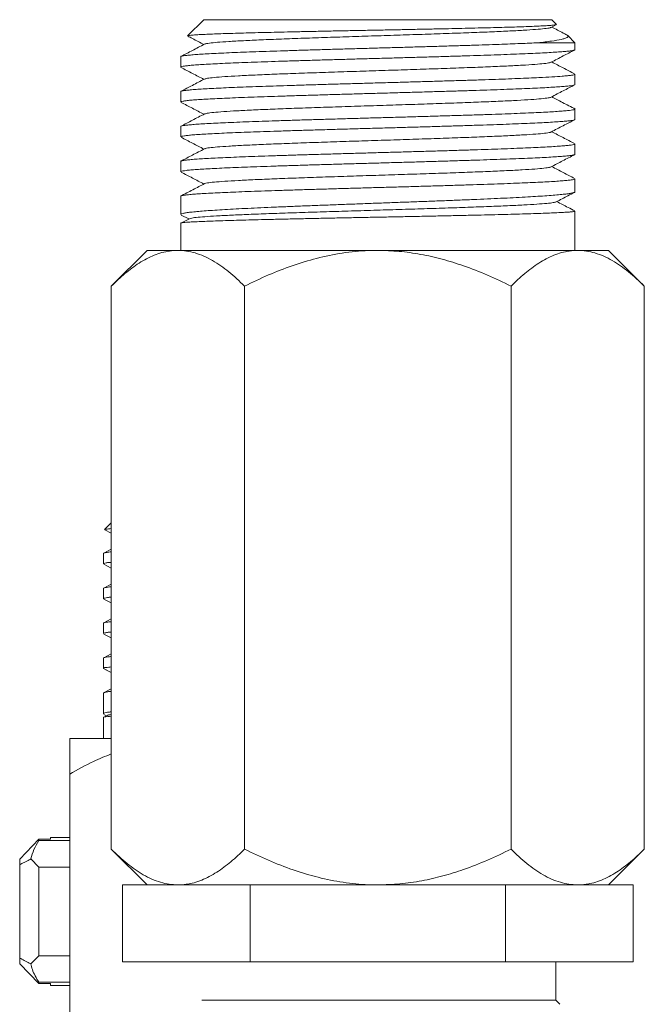
# Model space of a CAD drawing. Units: millimetres. Extents: x -1338 to 1466, y -1314 to 1342.
# Drawn here: x 1307 to 1339, y 639 to 690 of the extents above; entities that cross this region are included whole.
import ezdxf

# ---------------------------------------------------------------- set-up
doc = ezdxf.new("R2010")
doc.units = ezdxf.units.MM

msp = doc.modelspace()

# ---------------------------------------------------------------- linework, layer by layer
at = {"color": 7, "linetype": 'Continuous', "lineweight": 18}
for p, q in [((1316.229, 689.917), (1315.392, 689.081)), ((1334.329, 689.917), (1316.229, 689.917)), ((1334.572, 689.674), (1334.329, 689.917)), ((1334.288, 689.516), (1334.562, 689.659)), ((1335.529, 688.717), (1335.152, 689.094)), ((1335.529, 688.717), (1333.621, 688.717)), ((1335.529, 688.357), (1335.529, 688.717)), ((1315.029, 687.989), (1315.029, 687.45)), ((1335.529, 686.543), (1335.529, 687.082)), ((1315.029, 686.175), (1315.029, 685.636)), ((1335.529, 684.729), (1335.529, 685.268)), ((1315.029, 684.361), (1315.029, 683.822)), ((1335.529, 682.915), (1335.529, 683.454)), ((1315.029, 682.547), (1315.029, 682.008)), ((1335.529, 680.964), (1335.529, 681.64)), ((1315.029, 680.733), (1315.029, 679.785)), ((1315.061, 679.755), (1315.45, 679.552)), ((1335.529, 677.917), (1335.529, 679.963)), ((1315.029, 679.328), (1315.029, 677.917)), ((1315.481, 679.568), (1315.044, 679.34)), ((1313.279, 677.917), (1311.422, 676.061)), ((1314.886, 677.917), (1313.279, 677.917)), ((1325.279, 677.917), (1314.886, 677.917)), ((1335.671, 677.917), (1325.279, 677.917)), ((1337.279, 677.917), (1335.671, 677.917)), ((1339.135, 676.061), (1337.279, 677.917)), ((1311.422, 676.061), (1311.422, 646.773)), ((1318.35, 676.061), (1318.35, 646.773)), ((1332.207, 676.061), (1332.207, 646.773)), ((1339.135, 676.061), (1339.135, 646.773)), ((1311.422, 663.751), (1311.073, 663.401)), ((1311.078, 663.386), (1311.422, 663.207)), ((1311.422, 662.379), (1311.032, 662.176)), ((1311.009, 662.156), (1311.009, 661.616)), ((1311.029, 661.598), (1311.422, 661.393)), ((1311.009, 660.342), (1311.009, 659.802)), ((1311.422, 660.565), (1311.025, 660.358)), ((1311.027, 659.785), (1311.422, 659.579)), ((1311.422, 658.751), (1311.029, 658.546)), ((1311.009, 658.528), (1311.009, 657.988)), ((1311.038, 657.965), (1311.422, 657.765)), ((1311.009, 656.714), (1311.009, 656.174)), ((1311.422, 656.937), (1311.026, 656.731)), ((1311.009, 656.174), (1311.422, 655.958)), ((1311.138, 656.111), (1311.422, 655.962)), ((1311.422, 655.116), (1311.009, 654.9)), ((1311.009, 654.9), (1311.009, 653.815)), ((1311.009, 653.631), (1311.009, 652.537)), ((1311.199, 653.734), (1311.025, 653.643)), ((1311.038, 653.786), (1311.168, 653.718)), ((1311.422, 652.537), (1309.259, 652.537)), ((1309.259, 650.681), (1309.259, 621.393)), ((1309.259, 647.387), (1308.259, 647.387)), ((1308.259, 647.292), (1308.259, 647.387)), ((1306.659, 646.257), (1307.659, 647.292)), ((1307.659, 647.292), (1307.659, 647.218)), ((1308.259, 647.292), (1307.659, 647.292)), ((1307.659, 647.218), (1309.259, 647.218)), ((1311.422, 646.773), (1313.279, 644.917)), ((1337.279, 644.917), (1339.135, 646.773)), ((1306.659, 645.96), (1306.659, 646.257)), ((1306.659, 641.114), (1306.659, 645.96)), ((1307.239, 646.265), (1307.659, 645.845)), ((1307.659, 645.845), (1307.659, 641.229)), ((1307.659, 645.845), (1309.259, 645.845)), ((1312, 640.917), (1312, 644.917)), ((1312, 644.917), (1313.605, 644.917)), ((1314.886, 644.917), (1313.605, 644.917)), ((1317.033, 644.917), (1314.886, 644.917)), ((1317.033, 644.917), (1318.639, 644.917)), ((1318.639, 640.917), (1318.639, 644.917)), ((1318.639, 644.917), (1321.851, 644.917)), ((1325.279, 644.917), (1321.851, 644.917)), ((1328.707, 644.917), (1325.279, 644.917)), ((1328.707, 644.917), (1331.918, 644.917)), ((1331.918, 640.917), (1331.918, 644.917)), ((1331.918, 644.917), (1333.524, 644.917)), ((1335.671, 644.917), (1333.524, 644.917)), ((1336.952, 644.917), (1335.671, 644.917)), ((1336.952, 644.917), (1338.558, 644.917)), ((1338.558, 640.917), (1338.558, 644.917)), ((1307.659, 641.229), (1307.239, 640.809)), ((1307.659, 641.229), (1309.259, 641.229)), ((1306.659, 640.817), (1306.659, 641.114)), ((1307.659, 639.782), (1306.659, 640.817)), ((1318.639, 640.917), (1312, 640.917)), ((1331.918, 640.917), (1318.639, 640.917)), ((1338.558, 640.917), (1331.918, 640.917)), ((1334.529, 638.917), (1334.529, 640.917)), ((1307.659, 639.856), (1309.259, 639.856)), ((1307.659, 639.856), (1307.659, 639.782)), ((1307.659, 639.782), (1308.259, 639.782)), ((1308.259, 639.687), (1308.259, 639.782)), ((1308.259, 639.687), (1309.259, 639.687)), ((1316.135, 638.917), (1334.529, 638.917)), ((1334.738, 638.708), (1334.529, 638.917))]:
    msp.add_line(p, q, dxfattribs=at)
for points, knots in [([(1334.56, 689.662), (1334.559, 689.66), (1334.553, 689.653), (1334.477, 689.641), (1334.331, 689.625), (1334.115, 689.609), (1333.839, 689.593), (1333.502, 689.577), (1333.104, 689.561), (1332.648, 689.545), (1332.143, 689.529), (1331.589, 689.513), (1330.984, 689.498), (1330.337, 689.482), (1329.657, 689.466), (1328.945, 689.45), (1328.199, 689.434), (1327.429, 689.418), (1326.648, 689.402), (1325.855, 689.386), (1325.049, 689.37), (1324.241, 689.354), (1323.445, 689.339), (1322.659, 689.323), (1321.882, 689.307), (1321.127, 689.291), (1320.405, 689.275), (1319.713, 689.259), (1319.053, 689.243), (1318.435, 689.227), (1317.868, 689.211), (1317.351, 689.196), (1316.883, 689.18), (1316.474, 689.163), (1316.128, 689.148), (1315.845, 689.132), (1315.625, 689.116), (1315.476, 689.1), (1315.4, 689.087), (1315.397, 689.079), (1315.397, 689.077)], [0, 0, 0, 0, 0.008535, 0.034581, 0.061373, 0.088164, 0.11439, 0.140615, 0.167594, 0.194572, 0.220962, 0.247351, 0.274499, 0.301647, 0.328206, 0.354765, 0.382087, 0.409409, 0.436145, 0.46288, 0.490382, 0.517884, 0.544802, 0.57172, 0.599409, 0.627097, 0.654204, 0.68131, 0.709192, 0.737075, 0.764373, 0.791673, 0.819755, 0.847837, 0.87531, 0.902782, 0.931044, 0.959306, 0.986944, 1, 1, 1, 1]), ([(1334.269, 689.516), (1334.268, 689.512), (1334.262, 689.495), (1334.056, 689.463), (1333.652, 689.42), (1333.048, 689.378), (1332.282, 689.335), (1331.363, 689.293), (1330.312, 689.25), (1329.153, 689.208), (1327.909, 689.165), (1326.609, 689.123), (1325.279, 689.08), (1323.95, 689.038), (1322.65, 688.995), (1321.406, 688.953), (1320.247, 688.91), (1319.195, 688.868), (1318.276, 688.825), (1317.51, 688.782), (1316.906, 688.74), (1316.502, 688.697), (1316.295, 688.665), (1316.289, 688.648), (1316.288, 688.644)], [0, 0, 0, 0, 0.011982, 0.060759, 0.10953, 0.158301, 0.207077, 0.255846, 0.30462, 0.353394, 0.402162, 0.450939, 0.49971, 0.548481, 0.597258, 0.646026, 0.6948, 0.743575, 0.792343, 0.841119, 0.88989, 0.938661, 0.987438, 1, 1, 1, 1]), ([(1335.099, 689.128), (1335.038, 689.16), (1334.779, 689.295), (1334.52, 689.43), (1334.322, 689.534)], [0, 0, 0, 0, 0.2343692, 1, 1, 1, 1]), ([(1315.395, 689.065), (1315.477, 689.022), (1315.757, 688.876), (1316.037, 688.73), (1316.235, 688.627)], [0, 0, 0, 0, 0.2929688, 1, 1, 1, 1]), ([(1333.621, 688.717), (1333.863, 688.746), (1334.352, 688.804), (1334.771, 688.88), (1335.013, 688.942), (1335.136, 688.994), (1335.182, 689.046), (1335.17, 689.09), (1335.115, 689.116), (1335.097, 689.125)], [0, 0, 0, 0, 0.214669, 0.433925, 0.558316, 0.682703, 0.810875, 0.939048, 1, 1, 1, 1]), ([(1315.037, 687.45), (1315.035, 687.453), (1315.027, 687.464), (1315.087, 687.483), (1315.217, 687.507), (1315.425, 687.532), (1315.703, 687.556), (1316.047, 687.58), (1316.455, 687.605), (1316.931, 687.629), (1317.466, 687.653), (1318.052, 687.678), (1318.688, 687.702), (1319.378, 687.727), (1320.11, 687.751), (1320.872, 687.775), (1321.665, 687.799), (1322.491, 687.824), (1323.337, 687.849), (1324.19, 687.873), (1325.049, 687.897), (1325.919, 687.921), (1326.784, 687.946), (1327.63, 687.97), (1328.459, 687.994), (1329.274, 688.019), (1330.06, 688.043), (1330.805, 688.068), (1331.511, 688.092), (1332.179, 688.116), (1332.797, 688.141), (1333.356, 688.165), (1333.859, 688.189), (1334.305, 688.214), (1334.686, 688.238), (1334.996, 688.262), (1335.239, 688.287), (1335.411, 688.311), (1335.513, 688.335), (1335.521, 688.35), (1335.525, 688.357)], [0, 0, 0, 0, 0.009956, 0.036429, 0.062902, 0.090145, 0.117387, 0.14386, 0.170333, 0.197576, 0.224818, 0.251291, 0.277764, 0.305006, 0.332248, 0.358721, 0.385194, 0.412436, 0.439678, 0.466152, 0.492625, 0.519867, 0.547109, 0.573582, 0.600055, 0.627297, 0.65454, 0.681013, 0.707486, 0.734728, 0.761971, 0.788444, 0.814917, 0.842159, 0.869401, 0.895875, 0.922348, 0.94959, 0.976832, 1, 1, 1, 1]), ([(1333.621, 688.717), (1333.321, 688.703), (1332.716, 688.676), (1331.763, 688.64), (1330.896, 688.61), (1330.156, 688.586), (1329.374, 688.561), (1328.563, 688.537), (1327.736, 688.512), (1326.891, 688.488), (1326.027, 688.464), (1325.158, 688.44), (1324.298, 688.415), (1323.444, 688.391), (1322.596, 688.366), (1321.767, 688.342), (1320.971, 688.318), (1320.204, 688.293), (1319.467, 688.269), (1318.772, 688.244), (1318.13, 688.22), (1317.537, 688.196), (1316.994, 688.171), (1316.511, 688.147), (1316.095, 688.123), (1315.743, 688.099), (1315.456, 688.074), (1315.239, 688.049), (1315.1, 688.025), (1315.031, 688.005), (1315.036, 687.993), (1315.038, 687.989)], [0, 0, 0, 0, 0.056549, 0.11429, 0.147274, 0.180259, 0.214202, 0.248145, 0.28113, 0.314115, 0.348058, 0.382001, 0.414986, 0.44797, 0.481914, 0.515857, 0.548841, 0.581826, 0.615769, 0.649712, 0.682697, 0.715681, 0.749624, 0.783567, 0.816552, 0.849537, 0.88348, 0.917423, 0.950407, 0.983392, 1, 1, 1, 1]), ([(1316.269, 688.644), (1316.059, 688.535), (1315.652, 688.322), (1315.245, 688.11), (1315.047, 688.006)], [0, 0, 0, 0, 0.514109, 1, 1, 1, 1]), ([(1334.288, 687.702), (1334.497, 687.811), (1334.904, 688.023), (1335.311, 688.235), (1335.509, 688.339)], [0, 0, 0, 0, 0.513292, 1, 1, 1, 1]), ([(1315.045, 687.433), (1315.245, 687.329), (1315.642, 687.122), (1316.038, 686.915), (1316.235, 686.813)], [0, 0, 0, 0, 0.5027953, 1, 1, 1, 1]), ([(1334.264, 687.702), (1334.251, 687.694), (1334.216, 687.671), (1333.942, 687.635), (1333.47, 687.592), (1332.81, 687.55), (1331.992, 687.507), (1331.026, 687.465), (1329.937, 687.422), (1328.747, 687.379), (1327.481, 687.337), (1326.168, 687.294), (1324.835, 687.252), (1323.513, 687.209), (1322.228, 687.167), (1321.009, 687.124), (1319.884, 687.082), (1318.873, 687.039), (1318.004, 686.997), (1317.289, 686.954), (1316.752, 686.912), (1316.392, 686.87), (1316.312, 686.843), (1316.273, 686.829)], [0, 0, 0, 0, 0.028424, 0.077148, 0.125864, 0.174587, 0.223309, 0.272025, 0.32075, 0.369469, 0.418188, 0.466912, 0.515629, 0.564351, 0.613073, 0.66179, 0.710514, 0.759233, 0.807952, 0.856677, 0.905393, 0.954115, 1, 1, 1, 1]), ([(1335.511, 687.099), (1335.313, 687.203), (1334.916, 687.409), (1334.52, 687.616), (1334.322, 687.72)], [0, 0, 0, 0, 0.500607, 1, 1, 1, 1]), ([(1335.521, 687.082), (1335.523, 687.08), (1335.533, 687.07), (1335.477, 687.051), (1335.353, 687.026), (1335.149, 687.002), (1334.831, 686.974), (1334.354, 686.941), (1333.752, 686.909), (1333.14, 686.881), (1332.559, 686.857), (1331.921, 686.832), (1331.235, 686.807), (1330.512, 686.783), (1329.754, 686.759), (1328.956, 686.735), (1328.131, 686.71), (1327.294, 686.686), (1326.443, 686.661), (1325.576, 686.637), (1324.706, 686.613), (1323.849, 686.588), (1323.002, 686.564), (1322.162, 686.54), (1321.346, 686.515), (1320.565, 686.491), (1319.817, 686.466), (1319.1, 686.442), (1318.429, 686.418), (1317.812, 686.394), (1317.248, 686.369), (1316.736, 686.345), (1316.285, 686.32), (1315.903, 686.296), (1315.585, 686.272), (1315.334, 686.247), (1315.157, 686.223), (1315.048, 686.199), (1315.036, 686.183), (1315.03, 686.175)], [0, 0, 0, 0, 0.008031, 0.034505, 0.060979, 0.088222, 0.115465, 0.155266, 0.195707, 0.222181, 0.248655, 0.275898, 0.303141, 0.329615, 0.356089, 0.383332, 0.410575, 0.437049, 0.463523, 0.490766, 0.518009, 0.544483, 0.570957, 0.5982, 0.625443, 0.651917, 0.678391, 0.705634, 0.732877, 0.759351, 0.785825, 0.813068, 0.840311, 0.866785, 0.893258, 0.920501, 0.947744, 0.974218, 1, 1, 1, 1]), ([(1316.268, 686.829), (1316.058, 686.72), (1315.652, 686.508), (1315.245, 686.296), (1315.048, 686.193)], [0, 0, 0, 0, 0.5154262, 1, 1, 1, 1]), ([(1315.034, 685.636), (1315.036, 685.642), (1315.042, 685.657), (1315.139, 685.68), (1315.307, 685.705), (1315.546, 685.729), (1315.853, 685.753), (1316.23, 685.778), (1316.673, 685.802), (1317.172, 685.826), (1317.728, 685.85), (1318.344, 685.875), (1319.01, 685.9), (1319.713, 685.924), (1320.456, 685.948), (1321.24, 685.972), (1322.054, 685.997), (1322.882, 686.021), (1323.727, 686.046), (1324.592, 686.07), (1325.462, 686.094), (1326.321, 686.119), (1327.174, 686.143), (1328.021, 686.168), (1328.849, 686.192), (1329.643, 686.216), (1330.407, 686.241), (1331.141, 686.265), (1331.833, 686.289), (1332.472, 686.313), (1333.061, 686.338), (1333.6, 686.363), (1334.078, 686.387), (1334.49, 686.411), (1334.837, 686.435), (1335.119, 686.46), (1335.331, 686.484), (1335.465, 686.509), (1335.529, 686.528), (1335.522, 686.539), (1335.52, 686.543)], [0, 0, 0, 0, 0.0217219, 0.048964, 0.0762061, 0.1026791, 0.1291521, 0.1563943, 0.1836364, 0.2101095, 0.2365826, 0.2638248, 0.2910669, 0.31754, 0.3440132, 0.3712554, 0.3984976, 0.4249708, 0.451444, 0.4786863, 0.5059285, 0.5324017, 0.5588748, 0.5861171, 0.6133593, 0.6398324, 0.6663055, 0.6935477, 0.7207899, 0.7472629, 0.7737359, 0.8009781, 0.8282202, 0.8546932, 0.8811662, 0.9084084, 0.9356505, 0.9621235, 0.9885966, 1, 1, 1, 1]), ([(1334.289, 685.889), (1334.498, 685.998), (1334.906, 686.21), (1335.313, 686.422), (1335.511, 686.526)], [0, 0, 0, 0, 0.513018, 1, 1, 1, 1]), ([(1334.284, 685.889), (1334.245, 685.875), (1334.165, 685.848), (1333.806, 685.806), (1333.269, 685.764), (1332.555, 685.721), (1331.686, 685.679), (1330.676, 685.636), (1329.55, 685.594), (1328.332, 685.551), (1327.047, 685.509), (1325.725, 685.466), (1324.392, 685.424), (1323.079, 685.381), (1321.813, 685.339), (1320.623, 685.296), (1319.533, 685.254), (1318.567, 685.211), (1317.748, 685.169), (1317.088, 685.126), (1316.616, 685.084), (1316.342, 685.047), (1316.306, 685.024), (1316.292, 685.016)], [0, 0, 0, 0, 0.04553, 0.094251, 0.142965, 0.191688, 0.240406, 0.289123, 0.337846, 0.38656, 0.435281, 0.484001, 0.532716, 0.581438, 0.630156, 0.678873, 0.727596, 0.77631, 0.825031, 0.873751, 0.922466, 0.971189, 1, 1, 1, 1]), ([(1335.545, 685.267), (1335.436, 685.324), (1335.227, 685.433), (1334.893, 685.607), (1334.586, 685.767), (1334.407, 685.861), (1334.322, 685.906)], [0, 0, 0, 0, 0.278495, 0.53139, 0.776692, 1, 1, 1, 1]), ([(1335.523, 685.268), (1335.52, 685.262), (1335.515, 685.247), (1335.42, 685.224), (1335.256, 685.2), (1335.016, 685.176), (1334.707, 685.151), (1334.333, 685.127), (1333.897, 685.102), (1333.394, 685.078), (1332.833, 685.054), (1332.223, 685.029), (1331.566, 685.005), (1330.856, 684.98), (1330.107, 684.956), (1329.33, 684.932), (1328.525, 684.908), (1327.689, 684.883), (1326.836, 684.858), (1325.979, 684.835), (1325.118, 684.81), (1324.25, 684.786), (1323.389, 684.761), (1322.55, 684.737), (1321.73, 684.713), (1320.927, 684.688), (1320.156, 684.664), (1319.428, 684.639), (1318.741, 684.615), (1318.095, 684.591), (1317.5, 684.566), (1316.967, 684.542), (1316.491, 684.518), (1316.073, 684.493), (1315.722, 684.469), (1315.443, 684.445), (1315.231, 684.42), (1315.093, 684.396), (1315.028, 684.376), (1315.035, 684.365), (1315.037, 684.361)], [0, 0, 0, 0, 0.022055, 0.048528, 0.075001, 0.102243, 0.129486, 0.155959, 0.182432, 0.209674, 0.236916, 0.26339, 0.289863, 0.317105, 0.344347, 0.37082, 0.397293, 0.424535, 0.451777, 0.47825, 0.504723, 0.531965, 0.559208, 0.585681, 0.612154, 0.639396, 0.666638, 0.693111, 0.719584, 0.746827, 0.774069, 0.800542, 0.827015, 0.854257, 0.8815, 0.907973, 0.934446, 0.961688, 0.98893, 1, 1, 1, 1]), ([(1315.051, 685.616), (1315.248, 685.514), (1315.643, 685.308), (1316.038, 685.102), (1316.235, 684.999)], [0, 0, 0, 0, 0.499742, 1, 1, 1, 1]), ([(1315.036, 683.822), (1315.034, 683.824), (1315.024, 683.835), (1315.081, 683.853), (1315.207, 683.878), (1315.408, 683.902), (1315.681, 683.926), (1316.024, 683.951), (1316.428, 683.975), (1316.895, 684), (1317.426, 684.024), (1318.014, 684.048), (1318.648, 684.072), (1319.327, 684.097), (1320.057, 684.121), (1320.824, 684.146), (1321.615, 684.17), (1322.432, 684.194), (1323.277, 684.219), (1324.136, 684.243), (1324.996, 684.267), (1325.857, 684.292), (1326.723, 684.316), (1327.578, 684.341), (1328.408, 684.365), (1329.217, 684.389), (1330.005, 684.414), (1330.76, 684.438), (1331.468, 684.462), (1332.133, 684.486), (1332.755, 684.511), (1333.323, 684.536), (1333.829, 684.56), (1334.275, 684.584), (1334.661, 684.608), (1334.979, 684.633), (1335.226, 684.657), (1335.402, 684.682), (1335.51, 684.705), (1335.521, 684.721), (1335.526, 684.729)], [0, 0, 0, 0, 0.007778, 0.03502, 0.061493, 0.087966, 0.115209, 0.142451, 0.168924, 0.195397, 0.22264, 0.249882, 0.276355, 0.302828, 0.330071, 0.357313, 0.383786, 0.410259, 0.437501, 0.464744, 0.491217, 0.51769, 0.544932, 0.572174, 0.598647, 0.62512, 0.652362, 0.679605, 0.706078, 0.732551, 0.759793, 0.787035, 0.813509, 0.839982, 0.867224, 0.894466, 0.92094, 0.947413, 0.974655, 1, 1, 1, 1]), ([(1316.269, 685.016), (1316.059, 684.907), (1315.652, 684.694), (1315.246, 684.482), (1315.048, 684.379)], [0, 0, 0, 0, 0.514796, 1, 1, 1, 1]), ([(1334.29, 684.075), (1334.499, 684.184), (1334.905, 684.396), (1335.311, 684.608), (1335.509, 684.711)], [0, 0, 0, 0, 0.514021, 1, 1, 1, 1]), ([(1315.046, 683.805), (1315.245, 683.701), (1315.641, 683.494), (1316.038, 683.288), (1316.235, 683.185)], [0, 0, 0, 0, 0.501911, 1, 1, 1, 1]), ([(1334.27, 684.075), (1334.269, 684.071), (1334.263, 684.053), (1334.057, 684.021), (1333.652, 683.978), (1333.049, 683.936), (1332.283, 683.893), (1331.364, 683.851), (1330.313, 683.808), (1329.154, 683.766), (1327.91, 683.723), (1326.61, 683.681), (1325.281, 683.638), (1323.952, 683.596), (1322.651, 683.553), (1321.407, 683.511), (1320.248, 683.468), (1319.197, 683.426), (1318.277, 683.383), (1317.511, 683.341), (1316.907, 683.298), (1316.502, 683.255), (1316.296, 683.224), (1316.289, 683.206), (1316.288, 683.202)], [0, 0, 0, 0, 0.0131579, 0.0619022, 0.1106408, 0.1593795, 0.2081238, 0.2568597, 0.3056018, 0.3543439, 0.4030798, 0.4518241, 0.5005628, 0.5493015, 0.5980457, 0.6467817, 0.6955238, 0.7442658, 0.7930018, 0.8417461, 0.8904847, 0.9392233, 0.9879677, 1, 1, 1, 1]), ([(1335.513, 683.47), (1335.314, 683.574), (1334.917, 683.781), (1334.52, 683.988), (1334.322, 684.092)], [0, 0, 0, 0, 0.5007437, 1, 1, 1, 1]), ([(1335.521, 683.454), (1335.523, 683.452), (1335.532, 683.441), (1335.472, 683.421), (1335.342, 683.397), (1335.135, 683.373), (1334.862, 683.349), (1334.517, 683.324), (1334.105, 683.299), (1333.634, 683.275), (1333.106, 683.251), (1332.516, 683.227), (1331.874, 683.202), (1331.191, 683.178), (1330.466, 683.154), (1329.698, 683.129), (1328.898, 683.105), (1328.08, 683.08), (1327.242, 683.056), (1326.382, 683.032), (1325.514, 683.008), (1324.653, 682.983), (1323.796, 682.959), (1322.941, 682.934), (1322.103, 682.91), (1321.296, 682.886), (1320.517, 682.861), (1319.764, 682.837), (1319.051, 682.812), (1318.389, 682.788), (1317.775, 682.764), (1317.209, 682.739), (1316.702, 682.715), (1316.26, 682.691), (1315.88, 682.667), (1315.565, 682.642), (1315.319, 682.617), (1315.149, 682.593), (1315.046, 682.57), (1315.037, 682.555), (1315.032, 682.547)], [0, 0, 0, 0, 0.00875, 0.035993, 0.063235, 0.089708, 0.116181, 0.143423, 0.170665, 0.197138, 0.223612, 0.250854, 0.278096, 0.304569, 0.331042, 0.358285, 0.385527, 0.412, 0.438473, 0.465716, 0.492958, 0.519431, 0.545904, 0.573146, 0.600389, 0.626862, 0.653335, 0.680577, 0.707819, 0.734292, 0.760765, 0.788007, 0.815249, 0.841723, 0.868196, 0.895438, 0.92268, 0.949153, 0.975626, 1, 1, 1, 1]), ([(1316.27, 683.202), (1316.06, 683.093), (1315.654, 682.881), (1315.247, 682.669), (1315.05, 682.566)], [0, 0, 0, 0, 0.515051, 1, 1, 1, 1]), ([(1315.034, 682.008), (1315.037, 682.014), (1315.042, 682.029), (1315.138, 682.052), (1315.303, 682.076), (1315.543, 682.101), (1315.853, 682.125), (1316.227, 682.149), (1316.664, 682.174), (1317.167, 682.198), (1317.728, 682.222), (1318.338, 682.247), (1318.996, 682.271), (1319.706, 682.296), (1320.455, 682.32), (1321.232, 682.344), (1322.037, 682.369), (1322.873, 682.393), (1323.727, 682.418), (1324.583, 682.442), (1325.444, 682.466), (1326.313, 682.491), (1327.174, 682.515), (1328.013, 682.539), (1328.833, 682.563), (1329.635, 682.588), (1330.406, 682.613), (1331.134, 682.637), (1331.82, 682.661), (1332.466, 682.685), (1333.061, 682.71), (1333.594, 682.734), (1334.069, 682.758), (1334.486, 682.783), (1334.837, 682.807), (1335.116, 682.832), (1335.328, 682.856), (1335.465, 682.88), (1335.53, 682.9), (1335.522, 682.911), (1335.52, 682.915)], [0, 0, 0, 0, 0.022216, 0.048689, 0.075162, 0.102405, 0.129647, 0.15612, 0.182593, 0.209835, 0.237078, 0.263551, 0.290024, 0.317266, 0.344508, 0.370981, 0.397454, 0.424696, 0.451938, 0.478412, 0.504885, 0.532127, 0.559369, 0.585842, 0.612315, 0.639557, 0.666799, 0.693272, 0.719746, 0.746988, 0.77423, 0.800703, 0.827176, 0.854419, 0.881661, 0.908134, 0.934607, 0.961849, 0.989092, 1, 1, 1, 1]), ([(1334.288, 682.26), (1334.488, 682.364), (1334.895, 682.577), (1335.302, 682.789), (1335.508, 682.896)], [0, 0, 0, 0, 0.4926719, 1, 1, 1, 1]), ([(1334.264, 682.26), (1334.251, 682.252), (1334.216, 682.229), (1333.943, 682.193), (1333.471, 682.15), (1332.811, 682.108), (1331.993, 682.065), (1331.028, 682.023), (1329.938, 681.98), (1328.748, 681.938), (1327.482, 681.895), (1326.169, 681.853), (1324.837, 681.81), (1323.514, 681.767), (1322.229, 681.725), (1321.011, 681.682), (1319.885, 681.64), (1318.874, 681.597), (1318.005, 681.555), (1317.29, 681.512), (1316.753, 681.47), (1316.396, 681.429), (1316.317, 681.402), (1316.279, 681.389)], [0, 0, 0, 0, 0.028392, 0.077207, 0.126014, 0.174827, 0.223641, 0.272448, 0.321263, 0.370073, 0.418882, 0.467698, 0.516505, 0.565318, 0.614131, 0.662938, 0.711754, 0.760563, 0.809373, 0.858188, 0.906995, 0.955808, 1, 1, 1, 1]), ([(1335.508, 681.659), (1335.311, 681.761), (1334.916, 681.968), (1334.521, 682.174), (1334.322, 682.278)], [0, 0, 0, 0, 0.497295, 1, 1, 1, 1]), ([(1335.525, 681.64), (1335.521, 681.633), (1335.513, 681.618), (1335.412, 681.594), (1335.241, 681.57), (1334.996, 681.546), (1334.685, 681.522), (1334.308, 681.497), (1333.863, 681.473), (1333.356, 681.448), (1332.796, 681.424), (1332.184, 681.4), (1331.517, 681.375), (1330.804, 681.351), (1330.059, 681.327), (1329.281, 681.303), (1328.466, 681.278), (1327.629, 681.253), (1326.783, 681.229), (1325.926, 681.205), (1325.056, 681.181), (1324.188, 681.156), (1323.336, 681.132), (1322.498, 681.107), (1321.671, 681.083), (1320.871, 681.059), (1320.109, 681.034), (1319.384, 681.01), (1318.694, 680.986), (1318.051, 680.961), (1317.466, 680.937), (1316.935, 680.912), (1316.459, 680.888), (1316.046, 680.864), (1315.703, 680.84), (1315.427, 680.815), (1315.218, 680.79), (1315.086, 680.766), (1315.027, 680.747), (1315.035, 680.736), (1315.037, 680.733)], [0, 0, 0, 0, 0.023463, 0.049936, 0.077179, 0.104421, 0.130894, 0.157367, 0.184609, 0.211851, 0.238324, 0.264797, 0.29204, 0.319282, 0.345755, 0.372228, 0.39947, 0.426712, 0.453185, 0.479658, 0.5069, 0.534143, 0.560616, 0.587089, 0.614331, 0.641574, 0.668047, 0.69452, 0.721762, 0.749004, 0.775478, 0.801951, 0.829193, 0.856435, 0.882908, 0.909381, 0.936624, 0.963866, 0.990339, 1, 1, 1, 1]), ([(1315.05, 681.989), (1315.248, 681.886), (1315.643, 681.68), (1316.038, 681.474), (1316.235, 681.371)], [0, 0, 0, 0, 0.499156, 1, 1, 1, 1]), ([(1316.271, 681.389), (1316.173, 681.338), (1315.979, 681.236), (1315.661, 681.07), (1315.331, 680.899), (1315.121, 680.789), (1315.012, 680.732)], [0, 0, 0, 0, 0.245411, 0.485948, 0.733176, 1, 1, 1, 1]), ([(1315.034, 679.785), (1315.037, 679.794), (1315.043, 679.813), (1315.142, 679.843), (1315.309, 679.875), (1315.551, 679.906), (1315.863, 679.938), (1316.239, 679.97), (1316.678, 680.001), (1317.183, 680.033), (1317.746, 680.065), (1318.358, 680.097), (1319.018, 680.128), (1319.729, 680.16), (1320.48, 680.192), (1321.258, 680.223), (1322.064, 680.255), (1322.901, 680.287), (1323.755, 680.319), (1324.612, 680.35), (1325.474, 680.382), (1326.342, 680.414), (1327.203, 680.445), (1328.041, 680.477), (1328.861, 680.508), (1329.663, 680.54), (1330.433, 680.572), (1331.159, 680.604), (1331.844, 680.635), (1332.489, 680.667), (1333.081, 680.699), (1333.612, 680.731), (1334.086, 680.762), (1334.501, 680.794), (1334.849, 680.826), (1335.125, 680.857), (1335.334, 680.889), (1335.468, 680.921), (1335.531, 680.946), (1335.523, 680.961), (1335.52, 680.964)], [0, 0, 0, 0, 0.022988, 0.049468, 0.075948, 0.103198, 0.130448, 0.156928, 0.183409, 0.210659, 0.237908, 0.264389, 0.290869, 0.318119, 0.345369, 0.371849, 0.398329, 0.425579, 0.452829, 0.479309, 0.50579, 0.53304, 0.560289, 0.58677, 0.61325, 0.6405, 0.66775, 0.69423, 0.720711, 0.74796, 0.77521, 0.80169, 0.828171, 0.855421, 0.88267, 0.909151, 0.935631, 0.962881, 0.990131, 1, 1, 1, 1]), ([(1334.551, 680.441), (1334.756, 680.548), (1335.071, 680.712), (1335.385, 680.876), (1335.494, 680.933)], [0, 0, 0, 0, 0.652948, 1, 1, 1, 1]), ([(1334.55, 680.441), (1334.509, 680.428), (1334.426, 680.402), (1334.083, 680.362), (1333.575, 680.322), (1332.888, 680.281), (1332.05, 680.241), (1331.074, 680.2), (1329.982, 680.16), (1328.794, 680.119), (1327.534, 680.079), (1326.227, 680.039), (1324.898, 679.999), (1323.573, 679.959), (1322.277, 679.919), (1321.035, 679.879), (1319.871, 679.839), (1318.806, 679.799), (1317.86, 679.759), (1317.052, 679.72), (1316.394, 679.68), (1315.906, 679.641), (1315.588, 679.604), (1315.522, 679.579), (1315.492, 679.568)], [0, 0, 0, 0, 0.043294, 0.086946, 0.132791, 0.178649, 0.224521, 0.270407, 0.316306, 0.362219, 0.408146, 0.454085, 0.500038, 0.546003, 0.591982, 0.637974, 0.683978, 0.729996, 0.776025, 0.822068, 0.868123, 0.914191, 0.960271, 1, 1, 1, 1]), ([(1335.517, 679.973), (1335.401, 680.033), (1335.09, 680.195), (1334.78, 680.357), (1334.585, 680.458)], [0, 0, 0, 0, 0.372505, 1, 1, 1, 1]), ([(1335.52, 679.963), (1335.523, 679.961), (1335.532, 679.953), (1335.472, 679.94), (1335.342, 679.923), (1335.137, 679.906), (1334.861, 679.889), (1334.516, 679.872), (1334.108, 679.855), (1333.638, 679.838), (1333.105, 679.821), (1332.514, 679.804), (1331.878, 679.787), (1331.196, 679.77), (1330.465, 679.753), (1329.697, 679.736), (1328.905, 679.719), (1328.087, 679.702), (1327.241, 679.684), (1326.381, 679.667), (1325.522, 679.65), (1324.661, 679.634), (1323.796, 679.616), (1322.941, 679.599), (1322.112, 679.582), (1321.304, 679.565), (1320.517, 679.548), (1319.765, 679.531), (1319.059, 679.514), (1318.396, 679.497), (1317.776, 679.48), (1317.21, 679.463), (1316.708, 679.446), (1316.264, 679.429), (1315.881, 679.412), (1315.566, 679.395), (1315.323, 679.378), (1315.15, 679.361), (1315.046, 679.344), (1315.037, 679.334), (1315.032, 679.328)], [0, 0, 0, 0, 0.009115, 0.036352, 0.06282, 0.089287, 0.116524, 0.143761, 0.170229, 0.196696, 0.223933, 0.25117, 0.277638, 0.304105, 0.331342, 0.358579, 0.385046, 0.411514, 0.438751, 0.465988, 0.492455, 0.518923, 0.54616, 0.573396, 0.599864, 0.626332, 0.653569, 0.680805, 0.707273, 0.733741, 0.760978, 0.788214, 0.814682, 0.84115, 0.868386, 0.895623, 0.922091, 0.948559, 0.975795, 1, 1, 1, 1]), ([(1311.422, 676.061), (1311.658, 676.286), (1312.128, 676.736), (1312.871, 677.285), (1313.646, 677.694), (1314.326, 677.893), (1314.741, 677.911), (1314.886, 677.917)], [0, 0, 0, 0, 0.216166, 0.432233, 0.656036, 0.879688, 1, 1, 1, 1]), ([(1314.886, 677.917), (1315.037, 677.91), (1315.338, 677.897), (1315.791, 677.792), (1316.241, 677.626), (1316.827, 677.325), (1317.539, 676.832), (1318.079, 676.319), (1318.35, 676.061)], [0, 0, 0, 0, 0.124831, 0.249669, 0.377083, 0.504515, 0.751123, 1, 1, 1, 1]), ([(1318.35, 676.061), (1318.763, 676.259), (1319.574, 676.649), (1320.824, 677.134), (1322.103, 677.526), (1323.427, 677.798), (1324.497, 677.907), (1325.115, 677.915), (1325.279, 677.917)], [0, 0, 0, 0, 0.189872, 0.372608, 0.555281, 0.743757, 0.932166, 1, 1, 1, 1]), ([(1325.279, 677.917), (1325.652, 677.907), (1326.398, 677.886), (1327.519, 677.725), (1328.633, 677.473), (1329.796, 677.11), (1330.992, 676.645), (1331.801, 676.256), (1332.207, 676.061)], [0, 0, 0, 0, 0.154602, 0.309226, 0.468523, 0.627862, 0.813519, 1, 1, 1, 1]), ([(1332.207, 676.061), (1332.442, 676.286), (1332.913, 676.736), (1333.656, 677.285), (1334.431, 677.694), (1335.111, 677.893), (1335.526, 677.911), (1335.671, 677.917)], [0, 0, 0, 0, 0.216166, 0.432233, 0.656036, 0.879688, 1, 1, 1, 1]), ([(1335.671, 677.917), (1335.822, 677.91), (1336.123, 677.897), (1336.575, 677.792), (1337.026, 677.626), (1337.612, 677.325), (1338.324, 676.832), (1338.864, 676.319), (1339.135, 676.061)], [0, 0, 0, 0, 0.12483, 0.249669, 0.377083, 0.504515, 0.751122, 1, 1, 1, 1]), ([(1311.422, 663.445), (1311.373, 663.441), (1311.249, 663.432), (1311.136, 663.418), (1311.071, 663.406), (1311.075, 663.399), (1311.076, 663.398)], [0, 0, 0, 0, 0.230037, 0.578942, 0.927845, 1, 1, 1, 1]), ([(1311.422, 662.237), (1311.401, 662.235), (1311.29, 662.225), (1311.159, 662.207), (1311.044, 662.182), (1310.999, 662.165), (1311.011, 662.157), (1311.012, 662.156)], [0, 0, 0, 0, 0.071451, 0.374014, 0.676577, 0.970598, 1, 1, 1, 1]), ([(1311.01, 661.616), (1311.016, 661.624), (1311.028, 661.64), (1311.142, 661.665), (1311.273, 661.684), (1311.391, 661.695), (1311.422, 661.698)], [0, 0, 0, 0, 0.286568, 0.589736, 0.892904, 1, 1, 1, 1]), ([(1311.422, 660.423), (1311.362, 660.417), (1311.223, 660.403), (1311.091, 660.38), (1311.013, 660.359), (1311.016, 660.346), (1311.017, 660.342)], [0, 0, 0, 0, 0.227385, 0.529862, 0.832338, 1, 1, 1, 1]), ([(1311.018, 659.802), (1311.016, 659.806), (1311.009, 659.818), (1311.076, 659.838), (1311.207, 659.862), (1311.352, 659.877), (1311.422, 659.884)], [0, 0, 0, 0, 0.1304268, 0.431334, 0.7237459, 1, 1, 1, 1]), ([(1311.422, 658.609), (1311.395, 658.607), (1311.281, 658.596), (1311.151, 658.577), (1311.041, 658.553), (1310.997, 658.537), (1311.01, 658.528), (1311.01, 658.528)], [0, 0, 0, 0, 0.094853, 0.389418, 0.683982, 0.987105, 1, 1, 1, 1]), ([(1311.011, 657.988), (1311.016, 657.996), (1311.025, 658.011), (1311.132, 658.035), (1311.262, 658.055), (1311.385, 658.066), (1311.422, 658.07)], [0, 0, 0, 0, 0.271232, 0.566199, 0.869734, 1, 1, 1, 1]), ([(1311.422, 656.795), (1311.357, 656.789), (1311.213, 656.773), (1311.083, 656.75), (1311.011, 656.73), (1311.016, 656.718), (1311.018, 656.714)], [0, 0, 0, 0, 0.252531, 0.554615, 0.848172, 1, 1, 1, 1]), ([(1311.009, 656.174), (1311.014, 656.186), (1311.025, 656.211), (1311.123, 656.223), (1311.251, 656.237), (1311.375, 656.25), (1311.422, 656.254)], [0, 0, 0, 0, 0.273718, 0.547472, 0.828152, 1, 1, 1, 1]), ([(1311.422, 654.983), (1311.392, 654.98), (1311.278, 654.97), (1311.148, 654.947), (1311.031, 654.91), (1311.016, 654.904), (1311.009, 654.9)], [0, 0, 0, 0, 0.106912, 0.399121, 0.699585, 1, 1, 1, 1]), ([(1311.422, 653.688), (1311.356, 653.684), (1311.196, 653.672), (1311.059, 653.653), (1310.996, 653.639), (1311.01, 653.631), (1311.011, 653.631)], [0, 0, 0, 0, 0.253433, 0.616651, 0.983783, 1, 1, 1, 1]), ([(1311.018, 653.815), (1311.016, 653.82), (1311.009, 653.835), (1311.077, 653.861), (1311.206, 653.891), (1311.353, 653.912), (1311.422, 653.921)], [0, 0, 0, 0, 0.134616, 0.42766, 0.729219, 1, 1, 1, 1]), ([(1311.422, 653.778), (1311.363, 653.771), (1311.245, 653.756), (1311.229, 653.741), (1311.22, 653.734)], [0, 0, 0, 0, 0.4987462, 1, 1, 1, 1]), ([(1309.259, 652.537), (1309.259, 652.535), (1309.259, 652.527), (1309.259, 652.423), (1309.259, 652.161), (1309.259, 651.77), (1309.259, 651.276), (1309.259, 650.879), (1309.259, 650.681)], [0, 0, 0, 0, 0.0678333, 0.2500183, 0.4322604, 0.6211583, 0.8101297, 1, 1, 1, 1]), ([(1309.259, 650.681), (1309.665, 650.909), (1310.37, 651.305), (1311.109, 651.605), (1311.422, 651.731)], [0, 0, 0, 0, 0.576719, 1, 1, 1, 1]), ([(1307.659, 647.218), (1307.564, 647.067), (1307.372, 646.76), (1307.284, 646.431), (1307.239, 646.265)], [0, 0, 0, 0, 0.494739, 1, 1, 1, 1]), ([(1314.886, 644.917), (1314.736, 644.924), (1314.435, 644.937), (1313.982, 645.042), (1313.532, 645.208), (1312.945, 645.509), (1312.234, 646.002), (1311.694, 646.516), (1311.422, 646.773)], [0, 0, 0, 0, 0.1248304, 0.2496686, 0.3770833, 0.5045147, 0.7511225, 1, 1, 1, 1]), ([(1318.35, 646.773), (1318.115, 646.548), (1317.645, 646.098), (1316.901, 645.549), (1316.127, 645.14), (1315.446, 644.941), (1315.032, 644.923), (1314.886, 644.917)], [0, 0, 0, 0, 0.2161659, 0.4322325, 0.6560361, 0.879688, 1, 1, 1, 1]), ([(1325.279, 644.917), (1325.115, 644.919), (1324.512, 644.927), (1323.472, 645.031), (1322.161, 645.293), (1320.866, 645.685), (1319.587, 646.179), (1318.763, 646.575), (1318.35, 646.773)], [0, 0, 0, 0, 0.067833, 0.250018, 0.43226, 0.621158, 0.81013, 1, 1, 1, 1]), ([(1332.207, 646.773), (1331.803, 646.579), (1330.994, 646.19), (1329.808, 645.728), (1328.665, 645.371), (1327.562, 645.117), (1326.43, 644.95), (1325.663, 644.928), (1325.279, 644.917)], [0, 0, 0, 0, 0.18571, 0.3721392, 0.5270031, 0.6818292, 0.8409265, 1, 1, 1, 1]), ([(1335.671, 644.917), (1335.52, 644.924), (1335.219, 644.937), (1334.767, 645.042), (1334.316, 645.208), (1333.73, 645.509), (1333.018, 646.002), (1332.478, 646.516), (1332.207, 646.773)], [0, 0, 0, 0, 0.124831, 0.249669, 0.377083, 0.504515, 0.751123, 1, 1, 1, 1]), ([(1339.135, 646.773), (1338.9, 646.548), (1338.429, 646.098), (1337.686, 645.549), (1336.911, 645.14), (1336.231, 644.941), (1335.816, 644.923), (1335.671, 644.917)], [0, 0, 0, 0, 0.216166, 0.432233, 0.656036, 0.879688, 1, 1, 1, 1]), ([(1307.239, 646.265), (1307.212, 646.251), (1307.096, 646.193), (1306.902, 646.094), (1306.736, 646.003), (1306.659, 645.96)], [0, 0, 0, 0, 0.138084, 0.597764, 1, 1, 1, 1]), ([(1307.239, 640.809), (1307.212, 640.823), (1307.096, 640.881), (1306.902, 640.98), (1306.736, 641.071), (1306.659, 641.114)], [0, 0, 0, 0, 0.138084, 0.597764, 1, 1, 1, 1]), ([(1307.239, 640.809), (1307.262, 640.713), (1307.313, 640.5), (1307.456, 640.18), (1307.591, 639.964), (1307.659, 639.856)], [0, 0, 0, 0, 0.293464, 0.644883, 1, 1, 1, 1])]:
    msp.add_open_spline(points, degree=3, knots=knots, dxfattribs=at)

doc.saveas('drawing.dxf')
